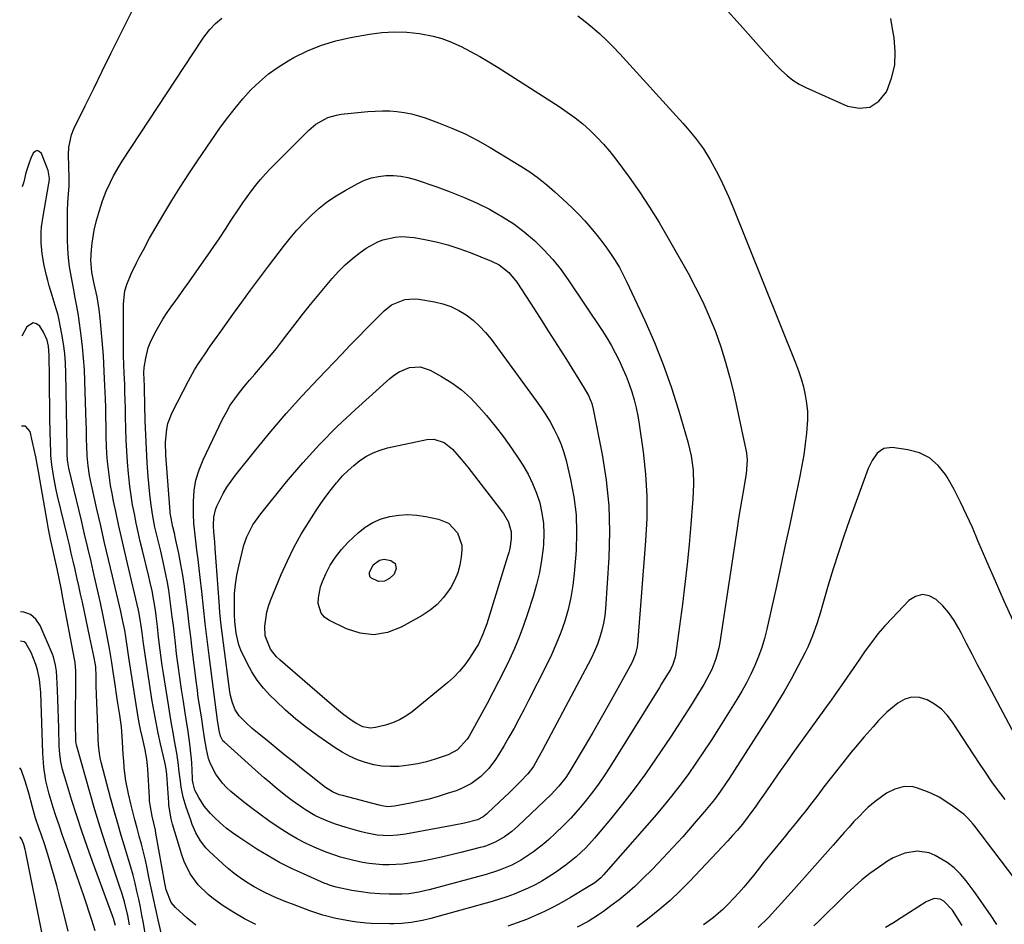
# Model space of a CAD drawing. Units: inches. Extents: x 1889953 to 1895297, y 448466 to 453799.
# Drawn here: x 1889968 to 1890308, y 452192 to 452504 of the extents above; entities that cross this region are included whole.
import ezdxf

# ---------------------------------------------------------------- set-up
doc = ezdxf.new("R2010")
doc.units = ezdxf.units.IN
doc.header["$MEASUREMENT"] = 0
doc.layers.add('7', color=7, linetype='Continuous')
doc.layers.add('8', color=7, linetype='Continuous')

msp = doc.modelspace()

# ---------------------------------------------------------------- linework, layer by layer
at = {"layer": '7', "color": 18}
for points in [[(1890028.83, 452191.48, 1774), (1890025.83, 452193.96, 1774), (1890021.76, 452197.59, 1774), (1890020.25, 452199.33, 1774), (1890018.58, 452203.68, 1774), (1890018.08, 452205.99, 1774), (1890014.99, 452223.33, 1774), (1890014.81, 452224.3, 1774), (1890013.72, 452229.13, 1774), (1890013.07, 452232.35, 1774), (1890012.79, 452234.52, 1774), (1890012.71, 452235.61, 1774), (1890012.22, 452245.54, 1774), (1890011.87, 452248.83, 1774), (1890011.24, 452252.09, 1774), (1890010.31, 452256.21, 1774), (1890009.69, 452259.09, 1774), (1890009.12, 452261.97, 1774), (1890008.6, 452264.86, 1774), (1890008.13, 452267.77, 1774), (1890005.67, 452284.04, 1774), (1890005.32, 452286.41, 1774), (1890004.61, 452291.13, 1774), (1890004.18, 452293.49, 1774), (1890003.45, 452297, 1774), (1890002.8, 452299.92, 1774), (1889999.95, 452312.08, 1774), (1889998.6, 452317.89, 1774), (1889997.25, 452323.71, 1774), (1889995.92, 452329.52, 1774), (1889994.6, 452335.34, 1774), (1889992.72, 452343.68, 1774), (1889992.05, 452346.99, 1774), (1889991.54, 452350.33, 1774), (1889991.2, 452353.69, 1774), (1889991.07, 452357.07, 1774), (1889991.03, 452359.41, 1774), (1889990.95, 452363.23, 1774), (1889990.9, 452365.14, 1774), (1889990.42, 452379.6, 1774), (1889990.23, 452383.53, 1774), (1889989.96, 452387.46, 1774), (1889989.57, 452391.38, 1774), (1889989.1, 452395.29, 1774), (1889988.29, 452401.27, 1774), (1889988.16, 452402.19, 1774), (1889987.57, 452406.03, 1774), (1889987, 452408.96, 1774), (1889986.7, 452410.43, 1774), (1889986.56, 452411.16, 1774), (1889985.62, 452415.91, 1774), (1889985.1, 452419.03, 1774), (1889984.7, 452422.16, 1774), (1889984.48, 452425.31, 1774), (1889984.38, 452428.47, 1774), (1889984.35, 452437.05, 1774), (1889984.37, 452438.48, 1774), (1889984.52, 452441.33, 1774), (1889984.79, 452444.17, 1774), (1889984.94, 452447.02, 1774), (1889984.95, 452449.67, 1774), (1889984.89, 452453.76, 1774), (1889984.78, 452457.84, 1774), (1889984.86, 452460.43, 1774), (1889985.77, 452464.67, 1774), (1889986.59, 452466.72, 1774), (1889990.53, 452474.73, 1774), (1889993.49, 452480.74, 1774), (1889996.45, 452486.75, 1774), (1889999.43, 452492.76, 1774), (1890002.41, 452498.76, 1774), (1890007.26, 452508.52, 1774)], [(1890211.63, 452508.68, 1774), (1890217.08, 452502.76, 1774), (1890224.27, 452494.58, 1774), (1890226.01, 452492.63, 1774), (1890227.77, 452490.7, 1774), (1890229.55, 452488.8, 1774), (1890231.35, 452486.91, 1774), (1890233.25, 452485.16, 1774), (1890235.27, 452483.57, 1774), (1890237.45, 452482.22, 1774), (1890239.75, 452481.03, 1774), (1890254.18, 452474.58, 1774), (1890258.27, 452473.9, 1774), (1890261.94, 452474.31, 1774), (1890265.01, 452476.38, 1774), (1890267.67, 452479.55, 1774), (1890267.79, 452479.8, 1774), (1890269.42, 452484.28, 1774), (1890270.48, 452488.84, 1774), (1890270.68, 452493.51, 1774), (1890270.31, 452498.27, 1774), (1890269.66, 452502.03, 1774), (1890269.11, 452504.96, 1774)], [(1890049.5, 452191.74, 1776), (1890045.62, 452193.66, 1776), (1890041.89, 452195.83, 1776), (1890038.28, 452198.23, 1776), (1890034.9, 452200.63, 1776), (1890033.02, 452202.11, 1776), (1890029.64, 452205.44, 1776), (1890026.83, 452209.29, 1776), (1890024.72, 452213.53, 1776), (1890023.91, 452215.78, 1776), (1890020.73, 452226.39, 1776), (1890020.24, 452228.24, 1776), (1890019.5, 452232.96, 1776), (1890019.42, 452233.91, 1776), (1890018.72, 452243.57, 1776), (1890018.63, 452244.65, 1776), (1890018.32, 452246.79, 1776), (1890018.1, 452247.85, 1776), (1890016.62, 452254.14, 1776), (1890015.79, 452257.81, 1776), (1890015.03, 452261.5, 1776), (1890014.36, 452265.21, 1776), (1890013.74, 452268.93, 1776), (1890010.69, 452288.81, 1776), (1890010.21, 452292.5, 1776), (1890009.92, 452294.99, 1776), (1890009.25, 452299.2, 1776), (1890008.99, 452300.34, 1776), (1890005.13, 452316.56, 1776), (1890004.09, 452321.03, 1776), (1890003.06, 452325.51, 1776), (1890002.07, 452329.99, 1776), (1890001.1, 452334.48, 1776), (1890000.34, 452338.02, 1776), (1889999.8, 452340.74, 1776), (1889999.32, 452343.48, 1776), (1889998.91, 452346.23, 1776), (1889998.55, 452348.98, 1776), (1889998.27, 452351.75, 1776), (1889998.05, 452354.52, 1776), (1889997.91, 452357.29, 1776), (1889997.83, 452360.07, 1776), (1889997.76, 452363.99, 1776), (1889997.69, 452367.15, 1776), (1889997.61, 452370.31, 1776), (1889997.5, 452373.47, 1776), (1889997.26, 452380.37, 1776), (1889997.14, 452383.01, 1776), (1889997.01, 452385.65, 1776), (1889996.83, 452388.29, 1776), (1889996.63, 452390.92, 1776), (1889996.41, 452393.6, 1776), (1889996.18, 452396.19, 1776), (1889995.94, 452398.79, 1776), (1889995.7, 452401.38, 1776), (1889995.36, 452404.35, 1776), (1889994.65, 452408.71, 1776), (1889993.65, 452413.16, 1776), (1889992.78, 452417.23, 1776), (1889992.5, 452421.36, 1776), (1889992.72, 452424.91, 1776), (1889992.93, 452427.21, 1776), (1889993.66, 452431.78, 1776), (1889994.48, 452435.11, 1776), (1889995.45, 452438.51, 1776), (1889996.55, 452441.87, 1776), (1889997.8, 452445.17, 1776), (1889999.26, 452448.39, 1776), (1890000.32, 452450.5, 1776), (1890002.27, 452453.9, 1776), (1890003.32, 452455.57, 1776), (1890031.12, 452497.73, 1776), (1890031.93, 452498.9, 1776), (1890033.68, 452501.14, 1776), (1890035.61, 452503.22, 1776), (1890037.75, 452505.07, 1776)], [(1890160.89, 452505.86, 1776), (1890163.49, 452503.91, 1776), (1890166.03, 452501.85, 1776), (1890168.46, 452499.66, 1776), (1890170.83, 452497.42, 1776)], [(1890159.98, 452470.62, 1778), (1890162.58, 452468.5, 1778), (1890165.11, 452466.3, 1778), (1890167.52, 452463.95, 1778), (1890169.82, 452461.52, 1778), (1890171.98, 452458.96, 1778), (1890174.04, 452456.31, 1778), (1890178.62, 452450.08, 1778), (1890182.24, 452444.95, 1778), (1890185.73, 452439.75, 1778), (1890189.03, 452434.42, 1778), (1890192.2, 452429.01, 1778), (1890199.02, 452416.89, 1778), (1890201.64, 452411.96, 1778), (1890204.12, 452406.97, 1778), (1890206.37, 452401.86, 1778), (1890208.46, 452396.69, 1778), (1890210.33, 452391.42, 1778), (1890212.03, 452386.11, 1778), (1890213.5, 452380.73, 1778), (1890214.81, 452375.31, 1778), (1890219.04, 452355.85, 1778), (1890219.25, 452354.67, 1778), (1890219.45, 452352.29, 1778), (1890219.08, 452347.49, 1778), (1890218.89, 452346.3, 1778), (1890218.15, 452342.03, 1778), (1890217.57, 452338.7, 1778), (1890217.02, 452335.37, 1778), (1890216.49, 452332.04, 1778), (1890215.98, 452328.7, 1778), (1890210.05, 452289.25, 1778), (1890209.69, 452287.32, 1778), (1890208.66, 452283.55, 1778), (1890207.22, 452279.9, 1778), (1890205.45, 452276.4, 1778), (1890204.47, 452274.7, 1778), (1890202.08, 452270.82, 1778), (1890199.83, 452267.22, 1778), (1890197.56, 452263.63, 1778), (1890195.25, 452260.07, 1778), (1890192.91, 452256.53, 1778), (1890188, 452249.17, 1778), (1890184.27, 452243.77, 1778), (1890180.41, 452238.45, 1778), (1890176.38, 452233.27, 1778), (1890172.24, 452228.18, 1778), (1890166.67, 452221.57, 1778), (1890163.65, 452218.24, 1778), (1890160.38, 452215.15, 1778), (1890156.9, 452212.31, 1778), (1890153.21, 452209.74, 1778), (1890150.67, 452208.12, 1778), (1890148.4, 452206.75, 1778), (1890146.09, 452205.46, 1778), (1890143.72, 452204.29, 1778), (1890141.31, 452203.19, 1778), (1890138.85, 452202.21, 1778), (1890136.36, 452201.29, 1778), (1890133.85, 452200.46, 1778), (1890131.31, 452199.7, 1778), (1890112.95, 452194.55, 1778), (1890110.08, 452193.79, 1778), (1890107.2, 452193.12, 1778), (1890103.23, 452192.41, 1778), (1890100.02, 452192.1, 1778), (1890097.26, 452191.99, 1778), (1890095.88, 452191.99, 1778), (1890089.44, 452192.1, 1778), (1890087.81, 452192.17, 1778), (1890084.57, 452192.5, 1778), (1890082.96, 452192.76, 1778), (1890077.21, 452193.85, 1778), (1890072.66, 452194.99, 1778), (1890068.22, 452196.5, 1778), (1890062.21, 452198.7, 1778), (1890060.26, 452199.44, 1778), (1890056.4, 452201.04, 1778), (1890052.61, 452202.8, 1778), (1890048.95, 452204.79, 1778), (1890046.3, 452206.4, 1778), (1890044.14, 452207.84, 1778), (1890042.05, 452209.36, 1778), (1890040.04, 452210.99, 1778), (1890038.09, 452212.69, 1778), (1890033.36, 452217.07, 1778), (1890032.27, 452218.19, 1778), (1890030.37, 452220.65, 1778), (1890028.84, 452223.4, 1778), (1890027.57, 452226.27, 1778), (1890027.02, 452227.74, 1778), (1890025.45, 452232.23, 1778), (1890024.42, 452235.7, 1778), (1890023.73, 452239.24, 1778), (1890023.46, 452241.22, 1778), (1890023.07, 452244.46, 1778), (1890022.73, 452247.7, 1778), (1890022.27, 452250.93, 1778), (1890021.47, 452255.18, 1778), (1890020.92, 452258.11, 1778), (1890020.39, 452261.04, 1778), (1890019.89, 452263.98, 1778), (1890019.41, 452266.92, 1778), (1890017.58, 452278.52, 1778), (1890017.18, 452281.21, 1778), (1890016.8, 452283.9, 1778), (1890016.45, 452286.6, 1778), (1890015.93, 452291.01, 1778), (1890015.5, 452294.71, 1778), (1890015.06, 452298.4, 1778), (1890014.8, 452300.42, 1778), (1890014.28, 452303.75, 1778), (1890013.64, 452307.06, 1778), (1890012.91, 452310.36, 1778), (1890012.53, 452312, 1778), (1890010.33, 452321, 1778), (1890009.59, 452324.15, 1778), (1890008.87, 452327.31, 1778), (1890008.19, 452330.47, 1778), (1890007.53, 452333.65, 1778), (1890006.94, 452336.83, 1778), (1890006.42, 452340.02, 1778), (1890005.98, 452343.23, 1778), (1890005.61, 452346.45, 1778), (1890005.49, 452347.67, 1778), (1890005.15, 452351.5, 1778), (1890004.87, 452355.34, 1778), (1890004.69, 452359.18, 1778), (1890004.58, 452363.03, 1778), (1890004.5, 452367.49, 1778), (1890004.44, 452370.22, 1778), (1890004.37, 452372.94, 1778), (1890004.28, 452375.66, 1778), (1890004.18, 452378.38, 1778), (1890004.03, 452382.33, 1778), (1890003.91, 452385.33, 1778), (1890003.8, 452388.32, 1778), (1890003.74, 452391.31, 1778), (1890003.74, 452392.81, 1778), (1890003.75, 452404.06, 1778), (1890003.79, 452406.33, 1778), (1890004.25, 452410.81, 1778), (1890004.93, 452412.96, 1778), (1890006.47, 452416.66, 1778), (1890008.26, 452420.44, 1778), (1890009.24, 452422.29, 1778), (1890010.7, 452424.96, 1778), (1890012.82, 452428.98, 1778), (1890017.72, 452437.37, 1778), (1890020.5, 452442.02, 1778), (1890023.36, 452446.63, 1778), (1890026.32, 452451.17, 1778), (1890029.34, 452455.67, 1778), (1890037.37, 452467.32, 1778), (1890039.81, 452470.68, 1778), (1890042.34, 452473.96, 1778), (1890045.02, 452477.12, 1778), (1890047.8, 452480.2, 1778), (1890050.78, 452483.07, 1778), (1890053.9, 452485.75, 1778), (1890057.26, 452488.13, 1778), (1890060.76, 452490.32, 1778), (1890062.71, 452491.42, 1778), (1890067.4, 452493.75, 1778), (1890072.21, 452495.74, 1778), (1890077.2, 452497.22, 1778), (1890082.31, 452498.37, 1778), (1890088.89, 452499.49, 1778), (1890093.17, 452500.06, 1778), (1890097.49, 452500.33, 1778), (1890101.81, 452500.24, 1778), (1890106.1, 452499.74, 1778), (1890110.89, 452498.81, 1778), (1890113.82, 452498.01, 1778), (1890116.67, 452496.95, 1778), (1890120.54, 452495.18, 1778), (1890123.79, 452493.5, 1778), (1890127.01, 452491.74, 1778), (1890130.17, 452489.89, 1778), (1890133.3, 452487.97, 1778), (1890154.49, 452474.47, 1778), (1890157.27, 452472.59, 1778), (1890159.98, 452470.62, 1778)], [(1890170.83, 452497.42, 1776), (1890173.13, 452495.1, 1776), (1890175.38, 452492.73, 1776), (1890197.25, 452468.74, 1776), (1890198.75, 452467.04, 1776), (1890201.63, 452463.53, 1776), (1890204.31, 452459.87, 1776), (1890206.72, 452456.04, 1776), (1890208.75, 452452.28, 1776), (1890210.23, 452449.36, 1776), (1890211.64, 452446.42, 1776), (1890212.97, 452443.43, 1776), (1890214.24, 452440.41, 1776), (1890236.21, 452385.87, 1776), (1890237.23, 452383.15, 1776), (1890238.14, 452380.39, 1776), (1890238.9, 452377.59, 1776), (1890239.56, 452374.76, 1776), (1890240.01, 452371.9, 1776), (1890240.29, 452369.03, 1776), (1890240.32, 452366.15, 1776), (1890240, 452361.57, 1776), (1890239.58, 452357.83, 1776), (1890239.07, 452354.11, 1776), (1890238.43, 452350.4, 1776), (1890237.72, 452346.71, 1776), (1890234.17, 452329.94, 1776), (1890232.66, 452322.83, 1776), (1890231.12, 452315.73, 1776), (1890229.57, 452308.63, 1776), (1890228, 452301.54, 1776), (1890226.29, 452293.86, 1776), (1890225.47, 452290.64, 1776), (1890224.53, 452287.45, 1776), (1890223.4, 452284.33, 1776), (1890222.15, 452281.24, 1776), (1890220.75, 452278.22, 1776), (1890219.26, 452275.24, 1776), (1890217.64, 452272.34, 1776), (1890215.93, 452269.48, 1776), (1890209.55, 452259.31, 1776), (1890207, 452255.33, 1776), (1890204.41, 452251.38, 1776), (1890201.74, 452247.48, 1776), (1890199.02, 452243.62, 1776), (1890196.22, 452239.82, 1776), (1890193.34, 452236.08, 1776), (1890190.35, 452232.43, 1776), (1890187.29, 452228.83, 1776), (1890169.81, 452208.9, 1776), (1890168.87, 452207.91, 1776), (1890166.77, 452206.16, 1776), (1890165.63, 452205.42, 1776), (1890158.32, 452201.05, 1776), (1890155.37, 452199.36, 1776), (1890152.38, 452197.74, 1776), (1890149.34, 452196.23, 1776), (1890146.25, 452194.8, 1776), (1890143.12, 452193.48, 1776), (1890139.96, 452192.25, 1776), (1890136.75, 452191.13, 1776)], [(1890016.81, 452188.8, 1772), (1890015.78, 452193.36, 1772), (1890014.96, 452197.04, 1772), (1890014.15, 452200.72, 1772), (1890013.36, 452204.41, 1772), (1890012.58, 452208.11, 1772), (1890011.95, 452211.15, 1772), (1890011.34, 452213.95, 1772), (1890010.69, 452216.75, 1772), (1890009.99, 452219.54, 1772), (1890009.24, 452222.31, 1772), (1890008.48, 452225.08, 1772), (1890007.74, 452227.86, 1772), (1890007.04, 452230.65, 1772), (1890006.35, 452233.44, 1772), (1890005.53, 452236.9, 1772), (1890004.63, 452241.38, 1772), (1890004.06, 452245.91, 1772), (1890003.86, 452248.3, 1772), (1890003.69, 452250.48, 1772), (1890003.42, 452254.84, 1772), (1890003.22, 452258.39, 1772), (1890003.06, 452260.02, 1772), (1890002.46, 452264.08, 1772), (1890001.84, 452268.18, 1772), (1890001.28, 452272, 1772), (1890001, 452273.91, 1772), (1890000.14, 452279.92, 1772), (1889999.78, 452282.34, 1772), (1889998.96, 452287.15, 1772), (1889998.51, 452289.55, 1772), (1889997.67, 452293.84, 1772), (1889996.75, 452298.38, 1772), (1889995.81, 452302.91, 1772), (1889994.81, 452307.43, 1772), (1889993.79, 452311.95, 1772), (1889993.68, 452312.42, 1772), (1889992.57, 452317.17, 1772), (1889991.46, 452321.91, 1772), (1889990.33, 452326.65, 1772), (1889989.21, 452331.39, 1772), (1889984.89, 452349.44, 1772), (1889984.39, 452352.29, 1772), (1889984.28, 452354.16, 1772), (1889984.27, 452355.46, 1772), (1889984.26, 452356.11, 1772), (1889984.25, 452356.76, 1772), (1889983.82, 452382.47, 1772), (1889983.68, 452385.82, 1772), (1889983.43, 452389.16, 1772), (1889983.01, 452392.48, 1772), (1889982.48, 452395.79, 1772), (1889981.54, 452400.64, 1772), (1889981.13, 452402.36, 1772), (1889980.15, 452405.75, 1772), (1889979.07, 452409.13, 1772), (1889978.05, 452412.52, 1772), (1889977.55, 452414.31, 1772), (1889977.1, 452416.05, 1772), (1889976.33, 452419.57, 1772), (1889975.6, 452423.6, 1772), (1889975.26, 452427.31, 1772), (1889975.3, 452431.05, 1772), (1889975.43, 452432.92, 1772), (1889975.94, 452436.63, 1772), (1889977.98, 452447.86, 1772), (1889978.06, 452448.43, 1772), (1889978.15, 452449.58, 1772), (1889977.7, 452452.39, 1772), (1889975.36, 452458.26, 1772), (1889974.66, 452458.94, 1772), (1889973.95, 452459.25, 1772), (1889973.22, 452458.98, 1772), (1889972.48, 452458.34, 1772), (1889971.76, 452456.68, 1772), (1889971.1, 452454.99, 1772), (1889970.04, 452451.53, 1772), (1889969.27, 452448.51, 1772), (1889968.78, 452446.67, 1772)], [(1890181.09, 452370.34, 1782), (1890181.65, 452367.55, 1782), (1890182.12, 452364.73, 1782), (1890183.45, 452355.1, 1782), (1890184.26, 452347.44, 1782), (1890184.73, 452339.77, 1782), (1890184.71, 452332.09, 1782), (1890184.36, 452324.39, 1782), (1890181.55, 452288.59, 1782), (1890181.46, 452287.75, 1782), (1890180.88, 452285.3, 1782), (1890179.92, 452282.95, 1782), (1890179.54, 452282.2, 1782), (1890174.72, 452273.38, 1782), (1890171.87, 452268.25, 1782), (1890168.99, 452263.14, 1782), (1890166.05, 452258.06, 1782), (1890163.06, 452253, 1782), (1890158.13, 452244.75, 1782), (1890156.73, 452242.57, 1782), (1890154.34, 452239.51, 1782), (1890151.67, 452236.69, 1782), (1890140.13, 452225.71, 1782), (1890138.07, 452223.89, 1782), (1890135.53, 452221.99, 1782), (1890132.55, 452220.25, 1782), (1890129.33, 452218.96, 1782), (1890128.23, 452218.62, 1782), (1890127.11, 452218.31, 1782), (1890120.41, 452216.58, 1782), (1890117.11, 452215.76, 1782), (1890113.8, 452215, 1782), (1890110.47, 452214.31, 1782), (1890107.14, 452213.66, 1782), (1890105.1, 452213.29, 1782), (1890100.43, 452212.63, 1782), (1890095.65, 452212.34, 1782), (1890093.33, 452212.37, 1782), (1890088.72, 452212.78, 1782), (1890086.44, 452213.16, 1782), (1890083.46, 452213.79, 1782), (1890078.78, 452215.03, 1782), (1890074.22, 452216.63, 1782), (1890072.72, 452217.24, 1782), (1890069.72, 452218.51, 1782), (1890066.77, 452219.86, 1782), (1890063.88, 452221.31, 1782), (1890061.07, 452222.92, 1782), (1890057.24, 452225.35, 1782), (1890054.03, 452227.55, 1782), (1890050.87, 452229.81, 1782), (1890047.78, 452232.17, 1782), (1890044.74, 452234.6, 1782), (1890040.93, 452237.75, 1782), (1890039.44, 452239.1, 1782), (1890038.05, 452240.53, 1782), (1890035.65, 452243.73, 1782), (1890033.83, 452247.28, 1782), (1890033.21, 452249.13, 1782), (1890032.47, 452252.33, 1782), (1890031.8, 452256.23, 1782), (1890031.24, 452260.15, 1782), (1890030.83, 452262.76, 1782), (1890030.03, 452267.66, 1782), (1890029.65, 452270.17, 1782), (1890029.31, 452272.68, 1782), (1890028.99, 452275.2, 1782), (1890027.56, 452286.87, 1782), (1890027.04, 452291.14, 1782), (1890026.52, 452295.41, 1782), (1890026, 452299.68, 1782), (1890025.49, 452303.95, 1782), (1890025.37, 452304.93, 1782), (1890024.87, 452308.7, 1782), (1890024.29, 452312.46, 1782), (1890023.62, 452316.21, 1782), (1890022.88, 452319.94, 1782), (1890021.67, 452325.62, 1782), (1890021.48, 452326.51, 1782), (1890020.84, 452329.14, 1782), (1890019.99, 452333.31, 1782), (1890019.93, 452333.92, 1782), (1890019.87, 452334.53, 1782), (1890018.38, 452353.99, 1782), (1890018.3, 452358.44, 1782), (1890018.73, 452362.99, 1782), (1890019.16, 452364.94, 1782), (1890020.61, 452368.66, 1782), (1890026.23, 452379.68, 1782), (1890028.34, 452383.49, 1782), (1890029.49, 452385.34, 1782), (1890031.98, 452389.03, 1782), (1890033.78, 452391.62, 1782), (1890036.22, 452395.04, 1782), (1890036.83, 452395.9, 1782), (1890041.64, 452402.64, 1782), (1890044.68, 452406.85, 1782), (1890047.74, 452411.04, 1782), (1890050.84, 452415.2, 1782), (1890053.97, 452419.34, 1782), (1890059.12, 452426.09, 1782), (1890061.39, 452428.93, 1782), (1890063.74, 452431.7, 1782), (1890066.21, 452434.36, 1782), (1890068.77, 452436.95, 1782), (1890071.48, 452439.36, 1782), (1890074.3, 452441.61, 1782), (1890077.3, 452443.63, 1782), (1890080.41, 452445.49, 1782), (1890084.84, 452447.91, 1782), (1890087.16, 452448.98, 1782), (1890089.54, 452449.82, 1782), (1890092.01, 452450.33, 1782), (1890094.55, 452450.63, 1782), (1890097.11, 452450.6, 1782), (1890099.64, 452450.39, 1782), (1890102.14, 452449.9, 1782), (1890104.61, 452449.22, 1782), (1890112.16, 452446.68, 1782), (1890116.8, 452445, 1782), (1890121.39, 452443.17, 1782), (1890125.88, 452441.14, 1782), (1890130.31, 452438.96, 1782), (1890130.9, 452438.65, 1782), (1890134.89, 452436.37, 1782), (1890138.74, 452433.9, 1782), (1890142.39, 452431.13, 1782), (1890145.9, 452428.16, 1782), (1890149.17, 452424.94, 1782), (1890152.28, 452421.57, 1782), (1890155.14, 452417.98, 1782), (1890157.84, 452414.25, 1782), (1890169.29, 452397.11, 1782), (1890170.9, 452394.58, 1782), (1890172.44, 452392.01, 1782), (1890173.86, 452389.38, 1782), (1890175.22, 452386.7, 1782), (1890175.33, 452386.45, 1782), (1890176.52, 452383.85, 1782), (1890177.63, 452381.22, 1782), (1890178.63, 452378.55, 1782), (1890179.57, 452375.84, 1782), (1890180.38, 452373.1, 1782), (1890181.09, 452370.34, 1782)], [(1890165.73, 452371.79, 1784), (1890166.24, 452369.85, 1784), (1890169.34, 452354.15, 1784), (1890170.73, 452345.29, 1784), (1890171.66, 452336.4, 1784), (1890171.89, 452327.47, 1784), (1890171.65, 452318.5, 1784), (1890170.49, 452300.91, 1784), (1890170.22, 452298.39, 1784), (1890169.83, 452295.89, 1784), (1890169.24, 452293.44, 1784), (1890168.53, 452291, 1784), (1890167.66, 452288.62, 1784), (1890166.71, 452286.26, 1784), (1890165.65, 452283.95, 1784), (1890164.51, 452281.68, 1784), (1890148.68, 452251.98, 1784), (1890146.98, 452248.86, 1784), (1890145.54, 452246.35, 1784), (1890143.6, 452243.75, 1784), (1890140.99, 452241.08, 1784), (1890139.67, 452239.77, 1784), (1890137, 452237.16, 1784), (1890135.65, 452235.87, 1784), (1890129.64, 452230.16, 1784), (1890129.28, 452229.83, 1784), (1890128.15, 452228.93, 1784), (1890126.21, 452227.9, 1784), (1890121.73, 452226.74, 1784), (1890117.6, 452225.89, 1784), (1890101.27, 452222.97, 1784), (1890098.5, 452222.58, 1784), (1890095.68, 452222.39, 1784), (1890091.54, 452222.61, 1784), (1890087.46, 452223.41, 1784), (1890086.12, 452223.75, 1784), (1890084.78, 452224.12, 1784), (1890080.73, 452225.28, 1784), (1890077.06, 452226.43, 1784), (1890075.25, 452227.09, 1784), (1890071.7, 452228.58, 1784), (1890069.98, 452229.42, 1784), (1890066.68, 452231.38, 1784), (1890066.03, 452231.82, 1784), (1890062.22, 452234.46, 1784), (1890060.38, 452235.86, 1784), (1890058.22, 452237.55, 1784), (1890056.27, 452239.15, 1784), (1890054.33, 452240.78, 1784), (1890052.42, 452242.43, 1784), (1890050.52, 452244.11, 1784), (1890038.59, 452254.83, 1784), (1890038.18, 452255.26, 1784), (1890037.33, 452256.77, 1784), (1890036.84, 452258.81, 1784), (1890036.28, 452262.33, 1784), (1890035.9, 452264.95, 1784), (1890033.42, 452284.69, 1784), (1890032.74, 452290.23, 1784), (1890032.07, 452295.77, 1784), (1890031.44, 452301.31, 1784), (1890030.83, 452306.86, 1784), (1890030.31, 452311.68, 1784), (1890029.96, 452314.81, 1784), (1890029.59, 452317.95, 1784), (1890029.19, 452321.07, 1784), (1890028.77, 452324.2, 1784), (1890028.41, 452327.33, 1784), (1890028.14, 452330.46, 1784), (1890028, 452333.6, 1784), (1890027.96, 452336.75, 1784), (1890027.97, 452338, 1784), (1890028.25, 452341.72, 1784), (1890028.84, 452345.36, 1784), (1890029.91, 452348.89, 1784), (1890031.3, 452352.35, 1784), (1890038.07, 452366.45, 1784), (1890039.34, 452368.87, 1784), (1890040.71, 452371.22, 1784), (1890042.24, 452373.48, 1784), (1890043.88, 452375.67, 1784), (1890045.61, 452377.79, 1784), (1890047.36, 452379.9, 1784), (1890049.14, 452381.98, 1784), (1890051.14, 452384.26, 1784), (1890053.02, 452386.44, 1784), (1890054.88, 452388.64, 1784), (1890056.68, 452390.89, 1784), (1890058.44, 452393.17, 1784), (1890060.29, 452395.62, 1784), (1890062.98, 452399.12, 1784), (1890065.71, 452402.59, 1784), (1890068.47, 452406.03, 1784), (1890071.28, 452409.45, 1784), (1890075.91, 452415.02, 1784), (1890078.13, 452417.48, 1784), (1890080.46, 452419.81, 1784), (1890082.97, 452421.96, 1784), (1890085.59, 452423.98, 1784), (1890087.68, 452425.47, 1784), (1890091.46, 452427.63, 1784), (1890093.49, 452428.4, 1784), (1890097.75, 452429.37, 1784), (1890099.91, 452429.55, 1784), (1890104.25, 452429.2, 1784), (1890107.95, 452428.52, 1784), (1890111.95, 452427.66, 1784), (1890115.9, 452426.65, 1784), (1890119.78, 452425.41, 1784), (1890123.62, 452424.02, 1784), (1890131.06, 452421.06, 1784), (1890133.64, 452419.78, 1784), (1890137.03, 452417.1, 1784), (1890139.77, 452413.76, 1784), (1890144.49, 452406.5, 1784), (1890147.63, 452401.64, 1784), (1890150.75, 452396.77, 1784), (1890153.85, 452391.88, 1784), (1890156.93, 452386.98, 1784), (1890163.06, 452377.16, 1784), (1890164.54, 452374.54, 1784), (1890165.73, 452371.79, 1784)], [(1890155.18, 452357.62, 1786), (1890156.1, 452354.87, 1786), (1890156.88, 452352.07, 1786), (1890158.4, 452345.61, 1786), (1890159.54, 452339.52, 1786), (1890160.29, 452333.39, 1786), (1890160.48, 452327.22, 1786), (1890160.29, 452321.02, 1786), (1890159.68, 452313.05, 1786), (1890159.2, 452308.88, 1786), (1890158.53, 452304.74, 1786), (1890157.56, 452300.66, 1786), (1890156.38, 452296.63, 1786), (1890154.97, 452292.66, 1786), (1890153.45, 452288.73, 1786), (1890151.74, 452284.89, 1786), (1890149.92, 452281.09, 1786), (1890143.85, 452269.1, 1786), (1890142.21, 452265.92, 1786), (1890140.54, 452262.76, 1786), (1890138.83, 452259.62, 1786), (1890137.08, 452256.49, 1786), (1890135.45, 452253.62, 1786), (1890133.46, 452250.33, 1786), (1890132.38, 452248.73, 1786), (1890130.07, 452245.66, 1786), (1890127.39, 452242.94, 1786), (1890124.16, 452240.52, 1786), (1890120.67, 452238.68, 1786), (1890118.82, 452237.96, 1786), (1890115.77, 452236.95, 1786), (1890112.63, 452235.97, 1786), (1890109.47, 452235.08, 1786), (1890106.27, 452234.32, 1786), (1890103.05, 452233.65, 1786), (1890097.46, 452232.6, 1786), (1890095.25, 452232.4, 1786), (1890093.07, 452232.71, 1786), (1890092.21, 452232.92, 1786), (1890079.52, 452236.26, 1786), (1890078.34, 452236.6, 1786), (1890076.08, 452237.53, 1786), (1890073.6, 452239.13, 1786), (1890071.04, 452241.14, 1786), (1890069.77, 452242.15, 1786), (1890065.39, 452245.66, 1786), (1890062.56, 452247.93, 1786), (1890059.74, 452250.2, 1786), (1890056.92, 452252.47, 1786), (1890054.11, 452254.74, 1786), (1890049.46, 452258.5, 1786), (1890048.3, 452259.48, 1786), (1890046.04, 452261.5, 1786), (1890043.78, 452263.83, 1786), (1890042.4, 452265.97, 1786), (1890041.45, 452268.37, 1786), (1890040.81, 452270.88, 1786), (1890040.6, 452272.16, 1786), (1890038.32, 452289, 1786), (1890037.87, 452292.56, 1786), (1890037.47, 452296.11, 1786), (1890037.13, 452299.68, 1786), (1890036.84, 452303.25, 1786), (1890035.5, 452321.67, 1786), (1890035.31, 452323.96, 1786), (1890034.99, 452327.4, 1786), (1890034.88, 452329.69, 1786), (1890034.97, 452332.54, 1786), (1890035.56, 452335.09, 1786), (1890036.06, 452336.31, 1786), (1890038.27, 452340.73, 1786), (1890039.55, 452342.91, 1786), (1890040.97, 452345, 1786), (1890042.48, 452347.04, 1786), (1890049.52, 452355.82, 1786), (1890054.71, 452362.12, 1786), (1890060.01, 452368.33, 1786), (1890065.48, 452374.4, 1786), (1890071.05, 452380.37, 1786), (1890079.25, 452388.92, 1786), (1890082.06, 452391.83, 1786), (1890084.88, 452394.73, 1786), (1890087.72, 452397.61, 1786), (1890090.57, 452400.48, 1786), (1890093.91, 452403.81, 1786), (1890096.5, 452405.88, 1786), (1890101.07, 452407.78, 1786), (1890104.31, 452408.06, 1786), (1890105.96, 452407.91, 1786), (1890111.28, 452406.97, 1786), (1890114.2, 452406.26, 1786), (1890117.03, 452405.3, 1786), (1890119.71, 452403.99, 1786), (1890122.29, 452402.43, 1786), (1890124.69, 452400.58, 1786), (1890126.95, 452398.58, 1786), (1890128.99, 452396.37, 1786), (1890130.9, 452394.02, 1786), (1890146.5, 452372.74, 1786), (1890148.18, 452370.35, 1786), (1890149.79, 452367.92, 1786), (1890151.3, 452365.43, 1786), (1890152.75, 452362.89, 1786), (1890154.03, 452360.28, 1786), (1890155.18, 452357.62, 1786)], [(1890145.28, 452344.21, 1788), (1890146.6, 452340.87, 1788), (1890147.72, 452337.44, 1788), (1890148.5, 452333.93, 1788), (1890149.02, 452330.39, 1788), (1890149.14, 452326.82, 1788), (1890149.01, 452323.23, 1788), (1890148.89, 452321.87, 1788), (1890148.36, 452317.61, 1788), (1890147.64, 452313.39, 1788), (1890146.65, 452309.22, 1788), (1890145.47, 452305.09, 1788), (1890143.54, 452299.08, 1788), (1890142.15, 452295.06, 1788), (1890140.67, 452291.09, 1788), (1890139.03, 452287.17, 1788), (1890137.28, 452283.3, 1788), (1890135.42, 452279.47, 1788), (1890133.51, 452275.67, 1788), (1890131.54, 452271.9, 1788), (1890129.52, 452268.16, 1788), (1890123.32, 452256.87, 1788), (1890122.67, 452255.8, 1788), (1890119.34, 452252.12, 1788), (1890116.09, 452250.39, 1788), (1890111.54, 452248.89, 1788), (1890108.54, 452248.01, 1788), (1890105.52, 452247.29, 1788), (1890102.45, 452246.78, 1788), (1890099.01, 452246.39, 1788), (1890096.08, 452246.33, 1788), (1890093.17, 452246.48, 1788), (1890090.3, 452246.97, 1788), (1890087.45, 452247.68, 1788), (1890084.68, 452248.69, 1788), (1890081.99, 452249.86, 1788), (1890079.42, 452251.26, 1788), (1890076.93, 452252.83, 1788), (1890070.96, 452256.97, 1788), (1890067.12, 452259.79, 1788), (1890063.39, 452262.73, 1788), (1890059.81, 452265.86, 1788), (1890056.34, 452269.12, 1788), (1890054.51, 452270.92, 1788), (1890052.17, 452273.47, 1788), (1890050.02, 452276.16, 1788), (1890048.16, 452279.06, 1788), (1890046.49, 452282.09, 1788), (1890044.41, 452286.55, 1788), (1890043.71, 452288.44, 1788), (1890042.78, 452292.38, 1788), (1890042.23, 452296.42, 1788), (1890042.13, 452298.79, 1788), (1890042.12, 452302.88, 1788), (1890042.22, 452306.1, 1788), (1890042.49, 452309.3, 1788), (1890042.99, 452312.47, 1788), (1890043.65, 452315.63, 1788), (1890045.44, 452322.81, 1788), (1890046.39, 452325.75, 1788), (1890048.55, 452329.87, 1788), (1890050.31, 452332.43, 1788), (1890051.26, 452333.66, 1788), (1890060.2, 452344.7, 1788), (1890065.8, 452351.3, 1788), (1890071.6, 452357.7, 1788), (1890077.7, 452363.82, 1788), (1890083.99, 452369.76, 1788), (1890095.93, 452380.49, 1788), (1890097.46, 452381.69, 1788), (1890099.07, 452382.73, 1788), (1890102.63, 452384.22, 1788), (1890106.32, 452384.53, 1788), (1890109.85, 452383.4, 1788), (1890113.8, 452381.21, 1788), (1890117.35, 452378.98, 1788), (1890120.72, 452376.53, 1788), (1890123.81, 452373.73, 1788), (1890126.71, 452370.7, 1788), (1890129.31, 452367.67, 1788), (1890132.34, 452364, 1788), (1890135.25, 452360.26, 1788), (1890138, 452356.39, 1788), (1890140.65, 452352.44, 1788), (1890141.86, 452350.54, 1788), (1890143.67, 452347.42, 1788), (1890145.28, 452344.21, 1788)], [(1890005.85, 452191.59, 1768), (1890005.23, 452194.8, 1768), (1890004.09, 452199.57, 1768), (1890003.17, 452202.71, 1768), (1890002.67, 452204.27, 1768), (1889999.66, 452213.22, 1768), (1889997.67, 452219.26, 1768), (1889995.75, 452225.32, 1768), (1889993.91, 452231.41, 1768), (1889992.14, 452237.51, 1768), (1889987.65, 452253.4, 1768), (1889987.57, 452253.67, 1768), (1889987.32, 452255.08, 1768), (1889987.24, 452257.48, 1768), (1889987.23, 452259.08, 1768), (1889987.23, 452259.88, 1768), (1889987.32, 452278.89, 1768), (1889987.31, 452279.46, 1768), (1889987.05, 452282.31, 1768), (1889986.86, 452283.44, 1768), (1889982.82, 452304.7, 1768), (1889982.18, 452308.02, 1768), (1889981.53, 452311.34, 1768), (1889980.85, 452314.65, 1768), (1889979.79, 452319.28, 1768), (1889979.07, 452322.36, 1768), (1889978.62, 452324.37, 1768), (1889977.8, 452328.41, 1768), (1889977.44, 452330.43, 1768), (1889974.36, 452348.3, 1768), (1889973.9, 452350.84, 1768), (1889973.41, 452353.38, 1768), (1889972.88, 452355.91, 1768), (1889972.31, 452358.44, 1768), (1889971.45, 452362.16, 1768), (1889969.88, 452363.97, 1768), (1889968.45, 452363.95, 1768)], [(1890311.41, 452296.69, 1774), (1890308.36, 452303.53, 1774), (1890305.34, 452310.38, 1774), (1890302.37, 452317.25, 1774), (1890299.41, 452324.13, 1774), (1890297.36, 452328.95, 1774), (1890295.37, 452333.39, 1774), (1890293.27, 452337.77, 1774), (1890291, 452342.07, 1774), (1890288.61, 452346.31, 1774), (1890288.06, 452347.24, 1774), (1890285.51, 452350.44, 1774), (1890282.57, 452353.04, 1774), (1890279.03, 452354.74, 1774), (1890275.09, 452355.84, 1774), (1890269.62, 452356.57, 1774), (1890266.79, 452356.24, 1774), (1890264.45, 452354.62, 1774), (1890262.64, 452352.11, 1774), (1890261.32, 452349.31, 1774), (1890254.89, 452331.58, 1774), (1890252.92, 452325.98, 1774), (1890251.03, 452320.37, 1774), (1890249.24, 452314.71, 1774), (1890247.52, 452309.04, 1774), (1890245.4, 452301.77, 1774), (1890244.79, 452299.71, 1774), (1890243.51, 452295.62, 1774), (1890242.11, 452291.56, 1774), (1890240.43, 452287.63, 1774), (1890239.48, 452285.7, 1774), (1890236.95, 452280.86, 1774), (1890234.63, 452276.56, 1774), (1890232.24, 452272.31, 1774), (1890229.74, 452268.12, 1774), (1890227.17, 452263.98, 1774), (1890213.24, 452242.19, 1774), (1890212.26, 452240.7, 1774), (1890210.24, 452237.78, 1774), (1890208.12, 452234.94, 1774), (1890205.9, 452232.17, 1774), (1890204.76, 452230.81, 1774), (1890200.49, 452225.84, 1774), (1890197.16, 452222.04, 1774), (1890193.78, 452218.29, 1774), (1890190.31, 452214.61, 1774), (1890186.8, 452210.99, 1774), (1890183.19, 452207.35, 1774), (1890180.62, 452204.88, 1774), (1890177.97, 452202.51, 1774), (1890175.21, 452200.27, 1774), (1890172.36, 452198.13, 1774), (1890169.76, 452196.27, 1774), (1890168.01, 452195.07, 1774), (1890164.43, 452192.81, 1774), (1890160.73, 452190.75, 1774)], [(1890116.17, 452330.42, 1792), (1890119.29, 452327.06, 1792), (1890120.75, 452322.81, 1792), (1890120.77, 452321.28, 1792), (1890120.53, 452318.73, 1792), (1890120.07, 452315.94, 1792), (1890119.35, 452313.24, 1792), (1890118.27, 452310.67, 1792), (1890116.93, 452308.18, 1792), (1890116.44, 452307.41, 1792), (1890114.48, 452304.78, 1792), (1890112.31, 452302.39, 1792), (1890109.8, 452300.35, 1792), (1890107.07, 452298.54, 1792), (1890099.8, 452294.46, 1792), (1890095.1, 452292.7, 1792), (1890090.39, 452291.87, 1792), (1890085.63, 452292.45, 1792), (1890080.85, 452293.96, 1792), (1890074.81, 452296.94, 1792), (1890073.33, 452298.01, 1792), (1890072.16, 452299.29, 1792), (1890071.1, 452302.67, 1792), (1890071.16, 452304.63, 1792), (1890071.89, 452308.43, 1792), (1890072.56, 452310.27, 1792), (1890073.73, 452312.9, 1792), (1890075.28, 452315.91, 1792), (1890077.06, 452318.76, 1792), (1890079.17, 452321.38, 1792), (1890081.49, 452323.84, 1792), (1890084.96, 452327.09, 1792), (1890087.41, 452329.04, 1792), (1890090.02, 452330.69, 1792), (1890092.87, 452331.9, 1792), (1890095.87, 452332.8, 1792), (1890098.99, 452333.27, 1792), (1890102.12, 452333.47, 1792), (1890105.24, 452333.27, 1792), (1890108.37, 452332.81, 1792), (1890112.69, 452331.89, 1792), (1890116.17, 452330.42, 1792)], [(1890090.17, 452316.06, 1794), (1890092.29, 452317.69, 1794), (1890093.94, 452318.01, 1794), (1890096.24, 452317.56, 1794), (1890097.7, 452316.53, 1794), (1890098.08, 452314.78, 1794), (1890097.33, 452312.82, 1794), (1890095.82, 452311.35, 1794), (1890094.05, 452310.45, 1794), (1890092.01, 452310.35, 1794), (1890089.32, 452311.56, 1794), (1890089.07, 452311.84, 1794), (1890088.83, 452312.58, 1794), (1890088.9, 452313.43, 1794), (1890090.17, 452316.06, 1794)], [(1890315.92, 452249.93, 1772), (1890301.06, 452277.89, 1772), (1890299.14, 452281.53, 1772), (1890297.24, 452285.18, 1772), (1890295.35, 452288.83, 1772), (1890293.48, 452292.49, 1772), (1890292.7, 452294.02, 1772), (1890291.08, 452296.81, 1772), (1890289.26, 452299.45, 1772), (1890287.15, 452301.85, 1772), (1890284.85, 452304.11, 1772), (1890282.43, 452305.33, 1772), (1890280.05, 452305.79, 1772), (1890277.71, 452305.12, 1772), (1890275.41, 452303.71, 1772), (1890269.57, 452297.67, 1772), (1890267.09, 452294.96, 1772), (1890264.7, 452292.17, 1772), (1890262.46, 452289.26, 1772), (1890260.32, 452286.28, 1772), (1890258.24, 452283.23, 1772), (1890256.16, 452280.2, 1772), (1890254.05, 452277.18, 1772), (1890251.93, 452274.17, 1772), (1890247.9, 452268.49, 1772), (1890247.48, 452267.9, 1772), (1890245.36, 452264.96, 1772), (1890244.5, 452263.78, 1772), (1890240.53, 452258.33, 1772), (1890238.12, 452255.01, 1772), (1890235.73, 452251.68, 1772), (1890233.37, 452248.34, 1772), (1890231.02, 452244.98, 1772), (1890225.08, 452236.42, 1772), (1890223.64, 452234.36, 1772), (1890222.18, 452232.32, 1772), (1890220.71, 452230.29, 1772), (1890219.21, 452228.28, 1772), (1890217.68, 452226.3, 1772), (1890216.1, 452224.35, 1772), (1890214.45, 452222.46, 1772), (1890212.77, 452220.61, 1772), (1890199.63, 452206.66, 1772), (1890196.31, 452203.31, 1772), (1890192.89, 452200.07, 1772), (1890189.31, 452197.01, 1772), (1890185.63, 452194.06, 1772), (1890184.52, 452193.22, 1772), (1890181.28, 452190.83, 1772)], [(1890000.96, 452191.37, 1766), (1890000.35, 452193.78, 1766), (1890000.02, 452194.73, 1766), (1889993.11, 452213.45, 1766), (1889991.22, 452218.7, 1766), (1889989.38, 452223.97, 1766), (1889987.63, 452229.27, 1766), (1889985.94, 452234.58, 1766), (1889983.44, 452242.64, 1766), (1889982.71, 452245.26, 1766), (1889982.15, 452247.93, 1766), (1889981.76, 452250.62, 1766), (1889981.58, 452253.33, 1766), (1889981.39, 452259.62, 1766), (1889981.28, 452262.91, 1766), (1889981.17, 452266.19, 1766), (1889981.04, 452269.48, 1766), (1889980.91, 452272.77, 1766), (1889980.71, 452277.31, 1766), (1889980.56, 452279.33, 1766), (1889980.29, 452281.34, 1766), (1889979.53, 452284.26, 1766), (1889979.17, 452285.2, 1766), (1889974.94, 452295.07, 1766), (1889973.42, 452297.25, 1766), (1889971.58, 452298.88, 1766), (1889969.26, 452299.7, 1766), (1889968.19, 452299.8, 1766)], [(1889993.92, 452189.55, 1764), (1889992.82, 452193.22, 1764), (1889992.17, 452195.33, 1764), (1889990.8, 452199.53, 1764), (1889990.07, 452201.62, 1764), (1889985.17, 452215.45, 1764), (1889983.92, 452218.99, 1764), (1889982.69, 452222.53, 1764), (1889981.47, 452226.08, 1764), (1889980.27, 452229.63, 1764), (1889979.41, 452232.19, 1764), (1889978.03, 452236.77, 1764), (1889976.95, 452241.44, 1764), (1889976.21, 452246.16, 1764), (1889975.86, 452250.93, 1764), (1889975.15, 452271.97, 1764), (1889975.01, 452274.22, 1764), (1889974.75, 452276.46, 1764), (1889974.04, 452279.76, 1764), (1889973.48, 452281.55, 1764), (1889971.82, 452285.73, 1764), (1889970.01, 452288.97, 1764), (1889969.39, 452289.48, 1764), (1889968.15, 452289.72, 1764)], [(1889984.6, 452189.36, 1762), (1889981.5, 452201.99, 1762), (1889980.68, 452205.2, 1762), (1889979.82, 452208.4, 1762), (1889978.9, 452211.59, 1762), (1889977.94, 452214.76, 1762), (1889976.54, 452219.21, 1762), (1889975.28, 452222.94, 1762), (1889974.63, 452224.79, 1762), (1889973.37, 452228.52, 1762), (1889972.28, 452232.29, 1762), (1889971, 452237.13, 1762), (1889969.8, 452241.26, 1762), (1889968.42, 452245.33, 1762), (1889967.97, 452245.83, 1762)], [(1890316.08, 452202.24, 1768), (1890298.24, 452225.66, 1768), (1890297.67, 452226.38, 1768), (1890295.84, 452228.45, 1768), (1890294.5, 452229.7, 1768), (1890291.95, 452231.6, 1768), (1890289.52, 452233.29, 1768), (1890285.82, 452235.7, 1768), (1890283.21, 452237.03, 1768), (1890281.85, 452237.59, 1768), (1890278.37, 452238.88, 1768), (1890276.82, 452239.29, 1768), (1890273.71, 452239.39, 1768), (1890270.59, 452238.55, 1768), (1890267.67, 452237.14, 1768), (1890263.68, 452234.29, 1768), (1890261.24, 452232.11, 1768), (1890259.97, 452230.87, 1768), (1890258.17, 452229.09, 1768), (1890256.41, 452227.28, 1768), (1890254.69, 452225.42, 1768), (1890253, 452223.54, 1768), (1890249.16, 452219.15, 1768), (1890245.56, 452215.05, 1768), (1890241.96, 452210.97, 1768), (1890238.34, 452206.89, 1768), (1890234.72, 452202.82, 1768), (1890230.22, 452197.78, 1768), (1890226.82, 452194.14, 1768), (1890223.26, 452190.67, 1768)], [(1890305.86, 452191.76, 1766), (1890303.65, 452195.02, 1766), (1890302.26, 452197.06, 1766), (1890299.41, 452201.12, 1766), (1890297.95, 452203.12, 1766), (1890295.26, 452206.78, 1766), (1890293.27, 452209.14, 1766), (1890291.1, 452211.29, 1766), (1890288.66, 452213.14, 1766), (1890284.46, 452215.61, 1766), (1890282.46, 452216.44, 1766), (1890278.29, 452217.1, 1766), (1890273.98, 452216.42, 1766), (1890269.94, 452214.77, 1766), (1890268.04, 452213.65, 1766), (1890264.86, 452211.47, 1766), (1890261.94, 452209.36, 1766), (1890259.12, 452207.15, 1766), (1890256.42, 452204.78, 1766), (1890253.8, 452202.31, 1766), (1890251.72, 452200.22, 1766), (1890250.21, 452198.72, 1766), (1890247.18, 452195.72, 1766), (1890244.13, 452192.76, 1766), (1890242.58, 452191.31, 1766)], [(1890293.84, 452191.42, 1764), (1890290.53, 452196.72, 1764), (1890287.47, 452199.8, 1764), (1890286.21, 452200.49, 1764), (1890284.11, 452200.66, 1764), (1890281.35, 452199.51, 1764), (1890272.68, 452193.97, 1764), (1890270.02, 452192.29, 1764), (1890267.36, 452190.63, 1764)]]:
    msp.add_polyline3d(points, dxfattribs=at)
at = {"layer": '8', "color": 18}
for points in [[(1890070.28, 452468.35, 1780), (1890074.44, 452470.65, 1780), (1890077.46, 452471.54, 1780), (1890079.03, 452471.79, 1780), (1890088.28, 452472.75, 1780), (1890090.8, 452472.93, 1780), (1890093.32, 452473.01, 1780), (1890095.84, 452472.94, 1780), (1890098.36, 452472.77, 1780), (1890100.85, 452472.43, 1780), (1890103.33, 452471.96, 1780), (1890105.75, 452471.31, 1780), (1890108.15, 452470.54, 1780), (1890112.75, 452468.86, 1780), (1890117.37, 452467.02, 1780), (1890121.9, 452465.01, 1780), (1890126.3, 452462.74, 1780), (1890130.62, 452460.29, 1780), (1890141.16, 452453.89, 1780), (1890144.26, 452451.88, 1780), (1890147.28, 452449.75, 1780), (1890150.16, 452447.45, 1780), (1890152.96, 452445.03, 1780), (1890157.12, 452441.22, 1780), (1890159.23, 452439.21, 1780), (1890161.3, 452437.14, 1780), (1890163.29, 452435, 1780), (1890165.31, 452432.72, 1780), (1890167.13, 452430.51, 1780), (1890168.9, 452428.27, 1780), (1890170.6, 452425.98, 1780), (1890172.25, 452423.65, 1780), (1890173.8, 452421.26, 1780), (1890175.28, 452418.82, 1780), (1890176.63, 452416.31, 1780), (1890177.89, 452413.75, 1780), (1890184.06, 452400.52, 1780), (1890187.38, 452392.96, 1780), (1890190.46, 452385.31, 1780), (1890193.2, 452377.53, 1780), (1890195.7, 452369.67, 1780), (1890198.95, 452358.59, 1780), (1890200.11, 452353.76, 1780), (1890200.75, 452348.83, 1780), (1890200.94, 452343.85, 1780), (1890200.73, 452338.87, 1780), (1890200.01, 452330.03, 1780), (1890199.4, 452323.13, 1780), (1890198.71, 452316.24, 1780), (1890197.92, 452309.35, 1780), (1890197.06, 452302.48, 1780), (1890194.71, 452284.72, 1780), (1890194.6, 452284.08, 1780), (1890193.8, 452281.59, 1780), (1890192.9, 452279.85, 1780), (1890191.36, 452277.3, 1780), (1890189.86, 452274.86, 1780), (1890189.11, 452273.64, 1780), (1890172.58, 452247.04, 1780), (1890170.46, 452243.78, 1780), (1890168.27, 452240.57, 1780), (1890165.95, 452237.45, 1780), (1890163.43, 452234.23, 1780), (1890160.97, 452231.34, 1780), (1890158.44, 452228.52, 1780), (1890155.79, 452225.82, 1780), (1890153.06, 452223.19, 1780), (1890150.83, 452221.14, 1780), (1890149.12, 452219.63, 1780), (1890145.56, 452216.82, 1780), (1890141.47, 452214.07, 1780), (1890138.13, 452212.28, 1780), (1890134.62, 452210.8, 1780), (1890132.83, 452210.15, 1780), (1890129.19, 452209.05, 1780), (1890109.47, 452203.76, 1780), (1890108.31, 452203.46, 1780), (1890105.96, 452202.93, 1780), (1890102.4, 452202.38, 1780), (1890100.01, 452202.26, 1780), (1890095.62, 452202.23, 1780), (1890092.37, 452202.31, 1780), (1890089.13, 452202.53, 1780), (1890085.92, 452202.96, 1780), (1890082.71, 452203.53, 1780), (1890077.35, 452204.66, 1780), (1890075.35, 452205.2, 1780), (1890073.89, 452205.74, 1780), (1890073.41, 452205.94, 1780), (1890065.97, 452209.18, 1780), (1890061.83, 452211.11, 1780), (1890057.76, 452213.17, 1780), (1890053.8, 452215.42, 1780), (1890049.91, 452217.82, 1780), (1890043.67, 452221.87, 1780), (1890041.45, 452223.41, 1780), (1890039.3, 452225.05, 1780), (1890037.25, 452226.82, 1780), (1890035.28, 452228.67, 1780), (1890033.91, 452230.04, 1780), (1890031.65, 452232.67, 1780), (1890029.78, 452235.59, 1780), (1890028.43, 452238.15, 1780), (1890027.83, 452240.45, 1780), (1890027.69, 452241.64, 1780), (1890027.65, 452242.24, 1780), (1890027.36, 452247.71, 1780), (1890027.21, 452249.87, 1780), (1890026.76, 452254.17, 1780), (1890026.13, 452258.45, 1780), (1890025.45, 452262.73, 1780), (1890025.11, 452264.87, 1780), (1890024.47, 452268.83, 1780), (1890023.83, 452272.95, 1780), (1890023.23, 452277.07, 1780), (1890022.68, 452281.2, 1780), (1890022.16, 452285.34, 1780), (1890021.74, 452288.94, 1780), (1890021.37, 452292, 1780), (1890021.01, 452295.06, 1780), (1890020.64, 452298.12, 1780), (1890020.2, 452301.8, 1780), (1890019.84, 452304.54, 1780), (1890019.43, 452307.28, 1780), (1890018.96, 452310, 1780), (1890018.44, 452312.72, 1780), (1890017.88, 452315.43, 1780), (1890017.28, 452318.13, 1780), (1890016.65, 452320.82, 1780), (1890016, 452323.51, 1780), (1890015.08, 452327.24, 1780), (1890014.65, 452329.1, 1780), (1890013.89, 452332.85, 1780), (1890013.29, 452336.63, 1780), (1890012.87, 452340.43, 1780), (1890012.35, 452346.54, 1780), (1890011.98, 452351.35, 1780), (1890011.68, 452356.16, 1780), (1890011.46, 452360.98, 1780), (1890011.31, 452365.8, 1780), (1890011.06, 452377.03, 1780), (1890011.04, 452377.86, 1780), (1890010.86, 452382.45, 1780), (1890010.92, 452384.24, 1780), (1890011.45, 452387.47, 1780), (1890012.34, 452391.05, 1780), (1890013, 452392.77, 1780), (1890014.62, 452396.11, 1780), (1890015.96, 452398.56, 1780), (1890017.37, 452400.96, 1780), (1890018.89, 452403.29, 1780), (1890020.49, 452405.58, 1780), (1890020.93, 452406.18, 1780), (1890022.8, 452408.75, 1780), (1890024.65, 452411.32, 1780), (1890026.49, 452413.9, 1780), (1890028.32, 452416.49, 1780), (1890032.96, 452423.12, 1780), (1890035.02, 452426.1, 1780), (1890037.06, 452429.1, 1780), (1890039.06, 452432.12, 1780), (1890041.04, 452435.16, 1780), (1890043.61, 452439.11, 1780), (1890045.03, 452441.21, 1780), (1890046.51, 452443.29, 1780), (1890048.01, 452445.34, 1780), (1890049.57, 452447.35, 1780), (1890051.19, 452449.3, 1780), (1890052.89, 452451.19, 1780), (1890054.65, 452453.03, 1780), (1890067.87, 452466.29, 1780), (1890070.28, 452468.35, 1780)], [(1890012.36, 452182.09, 1770), (1890010.65, 452192.19, 1770), (1890010.15, 452194.97, 1770), (1890009.62, 452197.75, 1770), (1890009.05, 452200.52, 1770), (1890008.44, 452203.28, 1770), (1890007.78, 452206.03, 1770), (1890007.07, 452208.77, 1770), (1890006.31, 452211.49, 1770), (1890005.5, 452214.2, 1770), (1890004.42, 452217.68, 1770), (1890003.08, 452222.13, 1770), (1890001.77, 452226.59, 1770), (1890000.52, 452231.07, 1770), (1889999.31, 452235.56, 1770), (1889996.09, 452247.82, 1770), (1889995.86, 452248.81, 1770), (1889995.48, 452250.78, 1770), (1889995.16, 452253.79, 1770), (1889995.06, 452255.8, 1770), (1889994.95, 452259.85, 1770), (1889994.83, 452262.88, 1770), (1889994.47, 452271.16, 1770), (1889994.35, 452274.35, 1770), (1889994.27, 452277.55, 1770), (1889994.19, 452280.74, 1770), (1889994.12, 452281.43, 1770), (1889993.49, 452284.5, 1770), (1889992.83, 452287.71, 1770), (1889992.16, 452290.91, 1770), (1889989.56, 452303.12, 1770), (1889988.95, 452305.96, 1770), (1889988.33, 452308.8, 1770), (1889987.69, 452311.64, 1770), (1889987.05, 452314.47, 1770), (1889986.39, 452317.3, 1770), (1889985.72, 452320.13, 1770), (1889985.05, 452322.95, 1770), (1889984.37, 452325.78, 1770), (1889980.96, 452339.89, 1770), (1889980.48, 452342.01, 1770), (1889979.65, 452346.27, 1770), (1889978.97, 452350.59, 1770), (1889978.65, 452353.8, 1770), (1889978.6, 452354.87, 1770), (1889978.43, 452362.05, 1770), (1889978.33, 452366.72, 1770), (1889978.25, 452371.39, 1770), (1889978.19, 452376.05, 1770), (1889978.16, 452380.72, 1770), (1889978.12, 452388.58, 1770), (1889977.86, 452391.68, 1770), (1889977.41, 452393.7, 1770), (1889976.14, 452396.5, 1770), (1889974.86, 452398.51, 1770), (1889973.71, 452399.38, 1770), (1889972.56, 452399.73, 1770), (1889970.34, 452398.37, 1770), (1889968.57, 452395.08, 1770)], [(1890137.84, 452327.41, 1790), (1890137.84, 452325.09, 1790), (1890137.33, 452321.75, 1790), (1890137, 452320.35, 1790), (1890136.62, 452318.97, 1790), (1890129.38, 452295.69, 1790), (1890128.1, 452292.1, 1790), (1890126.5, 452288.65, 1790), (1890125.87, 452287.55, 1790), (1890123.47, 452283.78, 1790), (1890121.82, 452281.46, 1790), (1890120.03, 452279.26, 1790), (1890118.04, 452277.24, 1790), (1890115.92, 452275.33, 1790), (1890103.6, 452265.25, 1790), (1890101.46, 452263.73, 1790), (1890099.22, 452262.42, 1790), (1890096.83, 452261.42, 1790), (1890094.34, 452260.63, 1790), (1890090.98, 452259.81, 1790), (1890089.18, 452259.6, 1790), (1890086.52, 452260.1, 1790), (1890084.07, 452261.33, 1790), (1890082.55, 452262.37, 1790), (1890079.56, 452264.54, 1790), (1890078.12, 452265.69, 1790), (1890076.7, 452266.87, 1790), (1890057.91, 452283.13, 1790), (1890056.71, 452284.3, 1790), (1890054.66, 452286.93, 1790), (1890052.77, 452291.51, 1790), (1890052.61, 452294.81, 1790), (1890053.37, 452299.74, 1790), (1890053.96, 452301.74, 1790), (1890054.67, 452303.71, 1790), (1890058.35, 452312.66, 1790), (1890060.46, 452317.4, 1790), (1890062.74, 452322.06, 1790), (1890065.26, 452326.6, 1790), (1890067.95, 452331.04, 1790), (1890070.36, 452334.79, 1790), (1890072.01, 452337.26, 1790), (1890073.73, 452339.68, 1790), (1890075.54, 452342.04, 1790), (1890077.4, 452344.35, 1790), (1890077.77, 452344.79, 1790), (1890079.56, 452346.78, 1790), (1890081.44, 452348.68, 1790), (1890083.45, 452350.45, 1790), (1890085.55, 452352.12, 1790), (1890087.78, 452353.57, 1790), (1890090.1, 452354.81, 1790), (1890092.57, 452355.74, 1790), (1890095.13, 452356.47, 1790), (1890108.72, 452359.38, 1790), (1890111.15, 452359.52, 1790), (1890114.62, 452358.35, 1790), (1890117.53, 452356.05, 1790), (1890120.58, 452352.61, 1790), (1890121.7, 452351.23, 1790), (1890122.81, 452349.83, 1790), (1890135.16, 452333.8, 1790), (1890136.93, 452330.78, 1790), (1890137.84, 452327.41, 1790)], [(1890308.64, 452234.98, 1770), (1890307.17, 452236.88, 1770), (1890304.33, 452240.74, 1770), (1890301.61, 452244.7, 1770), (1890300.27, 452246.69, 1770), (1890297.64, 452250.7, 1770), (1890290.5, 452261.69, 1770), (1890288.68, 452264.05, 1770), (1890286.64, 452266.16, 1770), (1890284.29, 452267.91, 1770), (1890281.73, 452269.42, 1770), (1890279.06, 452270.17, 1770), (1890276.46, 452270.32, 1770), (1890273.97, 452269.58, 1770), (1890271.54, 452268.25, 1770), (1890267.79, 452265.18, 1770), (1890264.85, 452262.22, 1770), (1890263.02, 452260.11, 1770), (1890259.94, 452256.59, 1770), (1890256.91, 452253.05, 1770), (1890255.43, 452251.24, 1770), (1890252.51, 452247.57, 1770), (1890250.33, 452244.81, 1770), (1890248.17, 452242.04, 1770), (1890246.02, 452239.27, 1770), (1890243.88, 452236.48, 1770), (1890241.83, 452233.8, 1770), (1890239.59, 452230.92, 1770), (1890238.45, 452229.5, 1770), (1890236.13, 452226.67, 1770), (1890233.82, 452223.84, 1770), (1890232.67, 452222.42, 1770), (1890228.43, 452217.19, 1770), (1890226.74, 452215.09, 1770), (1890225.05, 452212.99, 1770), (1890223.38, 452210.88, 1770), (1890221.67, 452208.71, 1770), (1890220, 452206.65, 1770), (1890218.3, 452204.61, 1770), (1890216.54, 452202.62, 1770), (1890214.75, 452200.66, 1770), (1890213.05, 452198.85, 1770), (1890211.05, 452196.86, 1770), (1890207.82, 452194.14, 1770), (1890205.56, 452192.46, 1770), (1890204.41, 452191.64, 1770)], [(1889975.63, 452188.53, 1760), (1889969.89, 452217.22, 1760), (1889969.81, 452217.63, 1760), (1889969.34, 452219.42, 1760), (1889968.62, 452221.08, 1760), (1889968.13, 452221.8, 1760), (1889967.87, 452221.96, 1760)]]:
    msp.add_polyline3d(points, dxfattribs=at)

doc.saveas('drawing.dxf')
